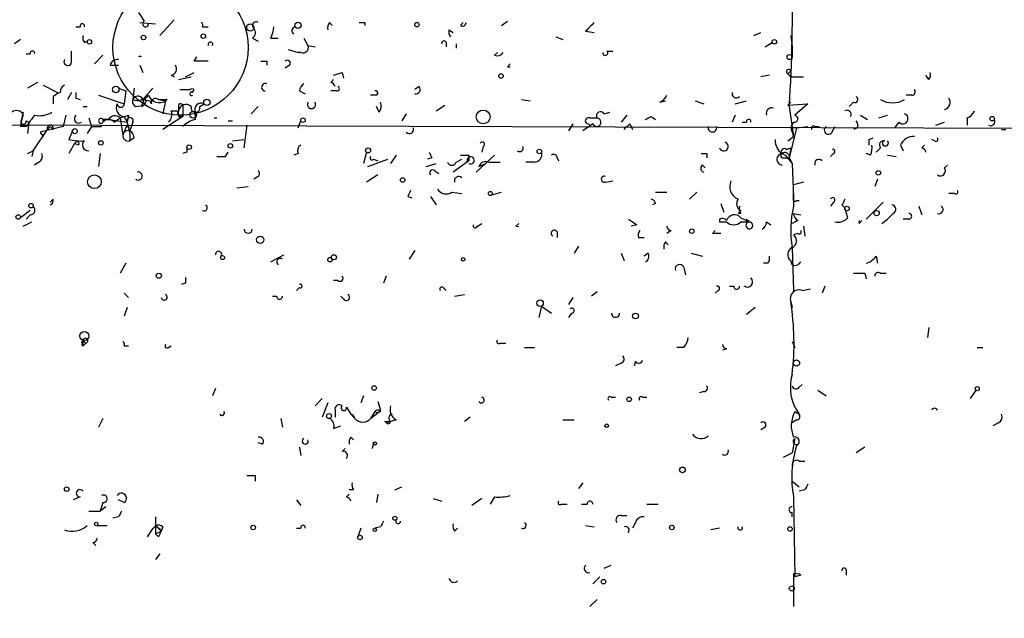
# Model space of a CAD drawing. Extents: x -341205 to 391439, y -228340 to 242167.
# Drawn here: x 481 to 540, y 204826 to 204862 of the extents above; entities that cross this region are included whole.
import ezdxf

# ---------------------------------------------------------------- set-up
doc = ezdxf.new("R2010")
doc.units = 0
doc.header["$MEASUREMENT"] = 0
doc.layers.add('MAIN', color=5, linetype='CONTINUOUS')

msp = doc.modelspace()

# ---------------------------------------------------------------- linework, layer by layer
at = {"layer": 'MAIN'}
for p, q in [((488.2727, 204861.9467), (488.6113, 204861.4387)), ((488.3573, 204861.3541), (489.2887, 204861.2694)), ((490.3893, 204861.5234), (489.5427, 204860.5921)), ((499.618, 204861.3541), (499.7873, 204861.1847)), ((501.7347, 204861.3541), (501.7347, 204861.1847)), ((507.4073, 204861.1847), (507.5767, 204861.3541)), ((509.8627, 204861.1847), (510.2013, 204861.4387)), ((484.5473, 204861.1001), (484.8013, 204861.1001)), ((492.0827, 204861.1001), (492.4213, 204861.1001)), ((506.73, 204860.9307), (506.984, 204860.7614)), ((514.858, 204860.8461), (515.366, 204860.7614)), ((524.8487, 204860.5921), (525.272, 204860.7614)), ((481.2453, 204860.3381), (480.9067, 204860.0841)), ((485.0553, 204860.1687), (485.2247, 204860.2534)), ((495.046, 204860.4227), (495.3847, 204860.2534)), ((496.1467, 204860.4227), (496.57, 204860.4227)), ((498.094, 204860.4227), (498.348, 204859.9994)), ((506.5607, 204860.1687), (506.5607, 204859.9147)), ((507.1533, 204860.0841), (507.1533, 204859.8301)), ((513.08, 204860.5074), (513.5033, 204860.3381)), ((525.526, 204859.9147), (525.9493, 204860.1687)), ((527.05, 204860.5921), (527.1347, 204859.9147)), ((481.584, 204859.4914), (481.838, 204859.4914)), ((484.2933, 204859.0681), (484.2933, 204859.6607)), ((497.1627, 204859.7454), (497.7553, 204859.5761)), ((497.9247, 204859.5761), (497.7553, 204859.5761)), ((498.348, 204859.9994), (498.7713, 204859.9147)), ((509.4393, 204859.4067), (509.6087, 204859.5761)), ((516.128, 204859.6607), (516.4667, 204859.6607)), ((527.1347, 204859.9147), (527.1347, 204859.3221)), ((486.156, 204859.4067), (485.648, 204858.8987)), ((491.5747, 204859.0681), (491.744, 204859.3221)), ((495.8927, 204859.0681), (495.8927, 204858.8141)), ((510.2013, 204858.7294), (510.3707, 204858.8987)), ((486.5793, 204858.8141), (487.0873, 204858.8141)), ((488.3573, 204858.8141), (488.5267, 204858.3907)), ((491.0667, 204858.1367), (491.5747, 204858.3907)), ((497.2473, 204858.8141), (496.9933, 204858.6447)), ((500.38, 204858.3907), (500.4647, 204858.0521)), ((526.8807, 204858.3061), (527.05, 204858.4754)), ((526.8807, 204858.3061), (527.05, 204858.1367)), ((482.2613, 204857.7981), (481.6687, 204857.4594)), ((490.22, 204858.2214), (490.3893, 204858.1367)), ((490.6433, 204857.9674), (491.4053, 204858.1367)), ((499.7027, 204857.7981), (499.872, 204857.9674)), ((525.78, 204858.2214), (525.272, 204858.1367)), ((527.05, 204858.1367), (527.812, 204858.1367)), ((535.2627, 204857.9674), (535.0933, 204858.2214)), ((482.6, 204857.6287), (483.4467, 204857.2054)), ((484.2933, 204857.2054), (484.0393, 204856.7821)), ((487.0873, 204857.4594), (487.5107, 204857.2901)), ((487.0873, 204857.4594), (487.5107, 204857.2901)), ((487.5107, 204857.2901), (487.426, 204856.5281)), ((488.0187, 204857.4594), (487.934, 204856.7821)), ((489.1193, 204857.4594), (488.5267, 204856.7821)), ((490.728, 204857.3747), (491.3207, 204857.3747)), ((491.49, 204857.2054), (491.5747, 204857.3747)), ((497.84, 204857.2901), (498.1787, 204857.1207)), ((500.0413, 204857.2901), (499.7027, 204857.2901)), ((504.952, 204857.5441), (504.698, 204857.3747)), ((483.1927, 204856.9514), (483.1927, 204856.5281)), ((484.5473, 204856.8667), (484.8013, 204856.7821)), ((485.902, 204857.0361), (487.426, 204856.5281)), ((488.5267, 204856.7821), (488.95, 204856.6974)), ((488.5267, 204856.7821), (488.6113, 204856.4434)), ((488.696, 204856.6127), (488.6113, 204856.4434)), ((489.0347, 204856.5281), (488.95, 204856.6974)), ((489.458, 204856.7821), (489.8813, 204856.6974)), ((489.8813, 204856.6974), (489.712, 204855.9354)), ((489.966, 204856.7821), (489.8813, 204856.6974)), ((491.9133, 204856.3587), (492.1673, 204856.5281)), ((502.412, 204857.0361), (502.0733, 204857.0361)), ((511.048, 204856.7821), (511.556, 204856.6974)), ((519.2607, 204856.6127), (519.5993, 204856.6974)), ((521.3773, 204856.6974), (521.8853, 204856.5281)), ((523.748, 204856.5281), (524.4253, 204856.6974)), ((526.8807, 204856.4434), (527.05, 204856.6127)), ((526.8807, 204856.4434), (528.066, 204856.5281)), ((528.066, 204856.5281), (527.304, 204855.8507)), ((530.7753, 204856.6127), (530.5213, 204856.3587)), ((534.2467, 204857.0361), (533.908, 204857.0361)), ((481.33, 204855.5967), (481.4147, 204856.0201)), ((484.9707, 204856.3587), (485.2247, 204856.3587)), ((488.1033, 204856.3587), (488.6113, 204856.4434)), ((488.442, 204856.3587), (488.6113, 204856.4434)), ((490.22, 204856.1047), (490.6433, 204856.1047)), ((490.6433, 204856.3587), (490.6433, 204856.1047)), ((490.8973, 204856.4434), (490.8973, 204855.7661)), ((491.6593, 204855.5967), (491.6593, 204856.0201)), ((495.3847, 204856.3587), (494.9613, 204855.9354)), ((502.5813, 204856.0201), (502.412, 204856.3587)), ((504.19, 204855.9354), (503.936, 204855.5121)), ((505.968, 204856.1047), (506.476, 204856.4434)), ((515.9587, 204855.9354), (516.2973, 204856.0201)), ((526.9653, 204856.3587), (527.2193, 204854.5807)), ((481.584, 204855.5121), (481.7533, 204855.4274)), ((481.7533, 204855.4274), (481.6687, 204854.7501)), ((483.9547, 204855.8507), (483.7853, 204855.1734)), ((485.3093, 204855.6814), (485.4787, 204855.1734)), ((486.156, 204855.5967), (486.156, 204855.4274)), ((486.156, 204855.5967), (486.4947, 204855.5967)), ((486.4947, 204855.5967), (487.5953, 204855.4274)), ((486.8333, 204855.4274), (487.172, 204855.6814)), ((487.172, 204855.6814), (487.3413, 204854.6654)), ((487.68, 204855.8507), (487.5953, 204855.4274)), ((487.934, 204855.4274), (487.7647, 204854.9194)), ((490.8973, 204855.7661), (489.712, 204855.0041)), ((490.728, 204855.6814), (490.8973, 204855.7661)), ((490.8973, 204855.8507), (490.8973, 204855.7661)), ((492.76, 204855.6814), (492.9293, 204855.6814)), ((493.6067, 204855.5121), (493.8607, 204855.5121)), ((497.7553, 204855.0887), (497.9247, 204855.5121)), ((514.096, 204855.3427), (513.842, 204854.9194)), ((515.2813, 204855.3427), (514.6887, 204854.9194)), ((515.112, 204855.6814), (515.5353, 204855.6814)), ((517.3133, 204855.8507), (516.9747, 204855.4274)), ((517.4827, 204855.3427), (517.652, 204855.0041)), ((518.7527, 204855.7661), (519.0067, 204855.5967)), ((523.748, 204855.8507), (523.5787, 204855.4274)), ((524.1713, 204855.4274), (524.4253, 204855.4274)), ((527.2193, 204855.4274), (527.05, 204855.1734)), ((531.1987, 204855.8507), (531.622, 204855.5967)), ((532.2993, 204855.6814), (532.8073, 204855.8507)), ((533.4847, 204855.4274), (533.2307, 204855.0887)), ((535.686, 204855.2581), (536.194, 204855.4274)), ((537.5487, 204855.6814), (537.5487, 204855.2581)), ((481.584, 204855.1734), (481.2453, 204855.1734)), ((482.0073, 204853.7341), (482.854, 204855.0041)), ((483.7853, 204855.1734), (482.4307, 204854.8347)), ((482.4307, 204854.8347), (482.6, 204854.5807)), ((483.0233, 204855.1734), (483.1927, 204855.0041)), ((484.378, 204855.0041), (484.124, 204854.4114)), ((485.4787, 204855.1734), (485.2247, 204854.7501)), ((485.4787, 204855.1734), (486.0713, 204855.1734)), ((487.5953, 204855.2581), (487.7647, 204854.9194)), ((494.7073, 204855.2581), (494.538, 204853.9034)), ((527.3887, 204855.0887), (526.9653, 204853.3107)), ((527.05, 204855.0887), (527.2193, 204854.5807)), ((527.3887, 204855.0887), (528.066, 204855.1734)), ((528.4893, 204855.1734), (528.7433, 204855.1734)), ((529.5053, 204854.8347), (529.6747, 204855.1734)), ((531.0293, 204855.0887), (530.7753, 204855.0041)), ((539.5807, 204855.0041), (539.8347, 204855.0041)), ((484.4627, 204854.1574), (484.124, 204853.5647)), ((484.632, 204854.3267), (484.4627, 204854.1574)), ((484.4627, 204854.1574), (484.632, 204854.3267)), ((484.7167, 204854.0727), (484.4627, 204854.1574)), ((488.0187, 204854.4961), (487.7647, 204854.3267)), ((493.8607, 204854.3267), (494.538, 204854.4114)), ((526.8807, 204854.3267), (527.2193, 204854.5807)), ((531.7067, 204854.4114), (531.9607, 204854.4961)), ((535.6013, 204854.3267), (535.432, 204854.4114)), ((481.6687, 204853.5647), (482.0073, 204853.7341)), ((482.0073, 204853.7341), (481.9227, 204853.3954)), ((491.1513, 204853.6494), (490.8973, 204853.5647)), ((493.4373, 204853.3954), (493.6067, 204853.6494)), ((501.8193, 204853.6494), (501.65, 204852.9721)), ((508.762, 204853.9881), (508.6773, 204853.6494)), ((526.796, 204853.8187), (527.05, 204853.9034)), ((527.05, 204853.9034), (526.9653, 204853.3107)), ((532.384, 204853.9034), (532.13, 204853.6494)), ((533.5693, 204854.0727), (533.7387, 204853.7341)), ((534.8393, 204853.9034), (535.0087, 204854.0727)), ((482.346, 204853.0567), (482.092, 204852.8874)), ((485.9867, 204853.5647), (485.902, 204852.8027)), ((497.7553, 204853.5647), (497.5013, 204853.4801)), ((501.904, 204852.8027), (503.0893, 204853.2261)), ((502.2427, 204853.2261), (502.4967, 204853.1414)), ((503.5973, 204853.4801), (503.2587, 204852.9721)), ((505.714, 204853.3107), (505.46, 204853.2261)), ((507.9153, 204853.1414), (506.984, 204852.4641)), ((507.1533, 204853.0567), (507.492, 204853.2261)), ((507.8307, 204853.0567), (507.9153, 204853.2261)), ((507.9153, 204853.4801), (507.9153, 204853.1414)), ((508.3387, 204852.4641), (509.4393, 204853.4801)), ((509.1007, 204853.0567), (509.778, 204853.0567)), ((511.81, 204853.0567), (511.302, 204853.0567)), ((513.1647, 204853.3107), (513.2493, 204853.1414)), ((522.0547, 204853.5647), (522.0547, 204853.3107)), ((526.6267, 204853.3107), (526.9653, 204853.3107)), ((526.7113, 204853.4801), (527.1347, 204852.9721)), ((526.9653, 204853.3107), (527.1347, 204852.9721)), ((529.59, 204853.5647), (529.4207, 204853.3954)), ((531.7913, 204853.4801), (531.5373, 204853.5647)), ((532.8073, 204853.4801), (533.3153, 204853.3954)), ((505.3753, 204852.8027), (505.968, 204852.9721)), ((505.8833, 204852.5487), (506.1373, 204852.3794)), ((508.508, 204852.8027), (508.9313, 204852.9721)), ((521.8007, 204852.8874), (521.97, 204852.7181)), ((527.1347, 204852.9721), (527.2193, 204850.9401)), ((536.3633, 204852.8874), (536.194, 204852.7181)), ((495.3847, 204852.2101), (495.1307, 204852.0407)), ((502.4967, 204852.2947), (501.8193, 204851.8714)), ((516.0433, 204851.8714), (516.4667, 204851.9561)), ((527.812, 204851.8714), (527.2193, 204851.7021)), ((532.2147, 204852.0407), (532.0453, 204851.6174)), ((494.1147, 204851.5327), (494.792, 204851.6174)), ((506.8993, 204851.2787), (507.492, 204851.1941)), ((509.27, 204851.1094), (509.8627, 204851.2787)), ((519.0067, 204851.2787), (519.684, 204851.2787)), ((521.462, 204851.2787), (521.0387, 204850.8554)), ((483.1927, 204850.8554), (483.0233, 204850.6861)), ((504.2747, 204851.0247), (504.5287, 204850.9401)), ((505.6293, 204851.0247), (505.968, 204850.5167)), ((527.2193, 204850.9401), (527.2193, 204851.1941)), ((527.2193, 204851.1941), (527.2193, 204850.4321)), ((527.3887, 204850.7707), (527.558, 204850.7707)), ((529.59, 204850.6861), (529.4207, 204850.4321)), ((531.5373, 204849.6701), (532.5533, 204850.6861)), ((536.7867, 204851.1941), (536.448, 204851.1941)), ((481.838, 204850.1781), (481.2453, 204849.7547)), ((519.0067, 204850.6014), (518.8373, 204850.5167)), ((522.9013, 204850.6014), (523.0707, 204850.0934)), ((524.0867, 204850.1781), (523.9173, 204850.0087)), ((530.098, 204850.5167), (530.2673, 204850.3474)), ((530.4367, 204849.7547), (530.2673, 204850.3474)), ((534.67, 204850.4321), (534.8393, 204849.9241)), ((481.4147, 204849.2467), (481.9227, 204849.5007)), ((481.838, 204849.9241), (481.584, 204849.6701)), ((522.8167, 204849.6701), (522.8167, 204849.5007)), ((522.8167, 204849.5007), (523.24, 204849.5007)), ((524.0867, 204850.0087), (523.9173, 204850.0087)), ((524.0867, 204849.7547), (524.5947, 204849.5007)), ((524.0867, 204849.5007), (524.5947, 204849.5007)), ((524.4253, 204849.6701), (524.4253, 204849.4161)), ((525.6107, 204849.5007), (525.8647, 204849.3314)), ((527.4733, 204849.5854), (527.1347, 204849.4161)), ((527.2193, 204850.0087), (527.6427, 204849.9241)), ((531.114, 204849.4161), (531.2833, 204849.5854)), ((532.4687, 204849.4161), (532.8073, 204849.6701)), ((533.146, 204850.0087), (532.8073, 204849.6701)), ((532.8073, 204849.6701), (533.146, 204850.0087)), ((534.0773, 204849.6701), (533.7387, 204849.6701)), ((508.4233, 204849.2467), (508.6773, 204849.4161)), ((510.7093, 204849.2467), (510.8787, 204849.4161)), ((513.1647, 204848.9081), (513.1647, 204848.5694)), ((517.906, 204849.3314), (517.5673, 204849.2467)), ((519.938, 204848.9927), (519.684, 204848.8234)), ((522.3933, 204848.8234), (522.5627, 204848.9927)), ((527.812, 204849.2467), (527.8967, 204848.6541)), ((517.9907, 204848.5694), (518.3293, 204848.5694)), ((519.5993, 204848.3154), (519.7687, 204848.1461)), ((527.4733, 204848.8234), (527.2193, 204848.7387)), ((504.698, 204847.8074), (504.3593, 204847.2994)), ((514.4347, 204848.0614), (514.1807, 204847.6381)), ((527.1347, 204847.9767), (527.2193, 204845.4367)), ((496.1467, 204847.1301), (496.9087, 204847.5534)), ((516.9747, 204847.6381), (517.144, 204847.2147)), ((518.5833, 204847.6381), (518.3293, 204847.4687)), ((521.1233, 204847.6381), (521.8007, 204847.4687)), ((527.1347, 204846.9607), (527.05, 204847.2147)), ((532.13, 204847.4687), (532.2147, 204847.0454)), ((487.5107, 204847.0454), (487.172, 204846.4527)), ((520.7, 204846.7914), (520.7847, 204846.3681)), ((525.6953, 204847.0454), (525.4413, 204847.0454)), ((500.126, 204846.0294), (499.872, 204846.0294)), ((503.0047, 204846.2834), (502.8353, 204845.8601)), ((531.4527, 204846.4527), (531.5373, 204846.1141)), ((532.384, 204846.4527), (532.7227, 204846.4527)), ((491.0667, 204845.8601), (490.8127, 204845.7754)), ((497.84, 204845.6061), (497.6707, 204845.4367)), ((506.3913, 204845.6061), (506.5607, 204845.4367)), ((522.732, 204845.4367), (522.5627, 204845.2674)), ((523.4093, 204845.6907), (523.6633, 204845.6907)), ((527.2193, 204845.4367), (527.304, 204845.4367)), ((527.7273, 204845.4367), (528.2353, 204845.5214)), ((529.082, 204845.6907), (528.9127, 204845.2674)), ((487.426, 204845.2674), (487.68, 204845.0134)), ((496.2313, 204845.0981), (496.4853, 204845.0981)), ((500.4647, 204844.9287), (500.2953, 204845.0981)), ((507.0687, 204845.0981), (507.6613, 204845.1827)), ((514.096, 204845.0134), (513.842, 204844.5901)), ((515.5353, 204845.3521), (515.1967, 204845.0981)), ((487.5953, 204844.4207), (487.426, 204843.9127)), ((512.2333, 204844.5054), (512.064, 204843.8281)), ((512.2333, 204844.5054), (512.826, 204844.0821)), ((524.9333, 204844.4207), (524.4253, 204843.9974)), ((527.05, 204844.7594), (527.1347, 204844.4207)), ((514.0113, 204844.0821), (513.842, 204843.8281)), ((535.2627, 204843.2354), (535.178, 204842.6427)), ((484.9707, 204842.4734), (485.14, 204842.3041)), ((484.9707, 204842.1347), (485.14, 204842.3041)), ((484.9707, 204842.1347), (485.14, 204842.3041)), ((487.426, 204842.1347), (487.68, 204842.1347)), ((490.0507, 204842.0501), (490.22, 204842.1347)), ((509.778, 204842.3041), (510.1167, 204842.3041)), ((511.2173, 204842.0501), (511.81, 204842.0501)), ((520.7, 204842.0501), (520.2767, 204842.0501)), ((523.24, 204841.9654), (522.986, 204841.8807)), ((527.1347, 204842.3887), (527.304, 204842.0501)), ((538.1413, 204842.0501), (538.48, 204842.0501)), ((516.9747, 204841.1187), (516.636, 204840.9494)), ((517.8213, 204841.2034), (517.7367, 204840.9494)), ((492.8447, 204839.5947), (492.6753, 204839.1714)), ((527.558, 204839.6794), (527.7273, 204839.8487)), ((498.7713, 204838.5787), (499.1947, 204839.0021)), ((501.65, 204839.1714), (501.4807, 204838.7481)), ((516.382, 204839.0867), (516.636, 204839.0867)), ((518.2447, 204839.0867), (518.4987, 204839.0867)), ((521.8853, 204839.4254), (521.6313, 204839.3407)), ((528.6587, 204839.5101), (529.1667, 204839.1714)), ((538.0567, 204839.5101), (537.718, 204839.0021)), ((499.5333, 204838.7481), (499.1947, 204837.9014)), ((500.634, 204838.4941), (500.888, 204838.0707)), ((486.156, 204837.8167), (485.902, 204837.3087)), ((496.7393, 204837.8167), (496.824, 204837.3087)), ((499.9567, 204838.3247), (499.9567, 204837.9014)), ((500.888, 204838.0707), (501.142, 204837.8167)), ((502.3273, 204838.2401), (502.0733, 204837.8167)), ((502.0733, 204837.8167), (502.4967, 204838.1554)), ((502.3273, 204838.2401), (502.4967, 204838.1554)), ((502.3273, 204838.2401), (502.4967, 204838.1554)), ((502.666, 204838.3247), (502.4967, 204838.1554)), ((502.666, 204838.2401), (502.4967, 204838.1554)), ((508, 204837.9014), (507.6613, 204837.6474)), ((527.304, 204838.2401), (527.558, 204838.0707)), ((499.872, 204837.2241), (500.2953, 204837.3934)), ((502.92, 204837.6474), (503.2587, 204837.6474)), ((503.5973, 204837.7321), (503.0047, 204837.5627)), ((513.5033, 204837.7321), (514.1807, 204837.7321)), ((525.526, 204837.3087), (525.272, 204837.1394)), ((527.3887, 204837.7321), (527.1347, 204837.5627)), ((539.4113, 204837.5627), (539.0727, 204837.3934)), ((500.888, 204836.7161), (501.0573, 204836.5467)), ((527.304, 204836.6314), (527.1347, 204835.7847)), ((495.6387, 204836.2927), (495.3847, 204836.3774)), ((497.84, 204836.1234), (497.9247, 204835.6154)), ((500.38, 204835.8694), (500.5493, 204836.0387)), ((502.2427, 204836.3774), (502.158, 204836.0387)), ((527.558, 204836.3774), (527.3887, 204836.2081)), ((531.4527, 204836.1234), (530.9447, 204835.7847)), ((526.6267, 204835.5307), (527.1347, 204835.7847)), ((527.558, 204835.2767), (527.8967, 204835.2767)), ((495.2153, 204834.4301), (495.2153, 204834.0914)), ((503.5127, 204833.5834), (503.936, 204833.7527)), ((514.6887, 204834.0067), (514.4347, 204833.6681)), ((527.1347, 204834.0914), (527.558, 204833.7527)), ((484.8013, 204833.1601), (484.378, 204832.9907)), ((500.634, 204833.1601), (500.8033, 204833.3294)), ((501.0573, 204833.5834), (500.8033, 204833.5834)), ((502.4967, 204833.3294), (502.412, 204832.8214)), ((509.4393, 204833.1601), (509.1853, 204832.7367)), ((527.2193, 204833.1601), (527.304, 204828.4187)), ((527.8967, 204833.5834), (527.558, 204833.4987)), ((486.156, 204832.8214), (485.9867, 204832.3134)), ((486.3253, 204832.5674), (485.9867, 204832.3134)), ((487.426, 204832.8214), (487.0873, 204832.9907)), ((497.6707, 204832.9907), (497.9247, 204832.6521)), ((505.7987, 204833.0754), (506.3067, 204832.9061)), ((508.6773, 204833.0754), (508.0847, 204832.6521)), ((513.4187, 204832.7367), (513.7573, 204832.7367)), ((514.604, 204832.7367), (514.9427, 204832.7367)), ((518.4987, 204832.7367), (519.176, 204832.7367)), ((485.3093, 204832.3134), (485.9867, 204832.3134)), ((487.0873, 204831.9747), (486.7487, 204831.8901)), ((489.2887, 204831.9747), (489.2887, 204830.9587)), ((516.9747, 204832.0594), (517.3133, 204832.0594)), ((527.1347, 204831.9747), (527.1347, 204832.2287)), ((485.8173, 204831.4667), (486.41, 204831.4667)), ((489.2887, 204831.4667), (489.6273, 204831.1281)), ((489.712, 204831.3821), (489.6273, 204831.1281)), ((502.666, 204831.3821), (502.3273, 204831.2974)), ((514.858, 204831.4667), (515.366, 204831.3821)), ((517.8213, 204831.6361), (517.652, 204831.2974)), ((489.1193, 204831.2974), (488.7807, 204830.7894)), ((489.2887, 204830.9587), (489.6273, 204831.1281)), ((489.458, 204830.7894), (489.2887, 204830.9587)), ((497.6707, 204831.2974), (497.9247, 204831.2974)), ((501.4807, 204831.2974), (501.3113, 204830.7894)), ((507.0687, 204831.1281), (507.238, 204831.2974)), ((522.8167, 204831.2974), (522.3087, 204831.2127)), ((485.5633, 204830.4507), (485.7327, 204830.2814)), ((489.5427, 204829.7734), (489.2887, 204829.4347)), ((515.9587, 204828.9267), (516.382, 204829.0961)), ((515.2813, 204827.9954), (515.7047, 204828.4187)), ((527.2193, 204828.5881), (527.304, 204828.4187)), ((527.2193, 204828.5881), (527.2193, 204826.6407)), ((527.6427, 204828.5034), (527.304, 204828.4187)), ((530.352, 204828.8421), (530.352, 204828.5034)), ((515.5353, 204827.0641), (515.112, 204826.6407))]:
    msp.add_line(p, q, dxfattribs=at)
for centre, radius in [((-151790.9465, 52753.1828), 189413.5539), ((462.7033, 23346.2199), 181722.2289), ((271.7165, 42950.1538), 162004.249), ((554.3127, 23223.7919), 181722.2289), ((674.4968, 83101.829), 121825.5651), ((592.9488, 39789.6157), 165136.9317), ((490.7703, 204859.8725), 4.0183), ((494.9189, 204861.0578), 0.2158), ((497.7553, 204861.1848), 0.1893), ((504.8249, 204861.2271), 0.1338), ((488.5689, 204860.4651), 0.1338), ((492.125, 204860.5498), 0.1338), ((485.3516, 204860.2111), 0.1338), ((526.0763, 204860.2111), 0.1338), ((526.9865, 204859.3009), 0.1496), ((509.8203, 204858.1791), 0.1338), ((486.918, 204857.3748), 0.1893), ((492.3366, 204856.6128), 0.1893), ((491.5202, 204855.875), 0.201), ((508.7619, 204855.745), 0.4109), ((379.6453, 23133.3679), 181722.2289), ((498.0516, 204855.5545), 0.1338), ((539.0303, 204855.6391), 0.1338), ((484.4838, 204854.8983), 0.1496), ((486.029, 204854.1998), 0.1338), ((493.7336, 204854.0304), 0.1338), ((491.2783, 204853.9458), 0.1338), ((501.9251, 204853.7553), 0.1496), ((512.1063, 204853.6918), 0.1338), ((532.257, 204852.4218), 0.1338), ((485.648, 204851.8926), 0.4109), ((503.9783, 204851.9985), 0.1338), ((509.1853, 204851.1941), 0.1197), ((481.8803, 204850.4744), 0.1338), ((530.3943, 204850.3051), 0.1338), ((532.1602, 204850.0269), 0.1541), ((481.1183, 204849.7971), 0.1338), ((521.1656, 204848.9505), 0.1338), ((495.5116, 204848.4424), 0.2158), ((493.268, 204847.3841), 0.1197), ((499.6603, 204847.2571), 0.1338), ((499.8931, 204847.4053), 0.1496), ((507.5766, 204847.2783), 0.1058), ((489.4791, 204846.3046), 0.1496), ((512.1486, 204844.6748), 0.1893), ((517.8213, 204843.9128), 0.1693), ((485.0553, 204842.7274), 0.2677), ((527.3886, 204841.1188), 0.1893), ((502.285, 204839.6371), 0.1338), ((538.1413, 204839.5948), 0.1197), ((517.4403, 204838.9598), 0.1338), ((499.5968, 204837.9649), 0.1496), ((516.1068, 204837.3935), 0.1058), ((502.3273, 204836.3351), 0.0946), ((520.6153, 204834.7688), 0.1693), ((483.997, 204833.6258), 0.1338), ((503.5126, 204831.8901), 0.1197), ((485.7538, 204831.5514), 0.1058), ((495.0883, 204831.3398), 0.1338), ((519.9803, 204831.3398), 0.1338), ((527.0076, 204831.2551), 0.1338), ((501.4383, 204830.7471), 0.1338), ((502.3132, 204831.1987), 0.0997), ((515.9163, 204828.1224), 0.1338), ((527.1135, 204827.7203), 0.1496)]:
    msp.add_circle(centre, radius, dxfattribs=at)
for centre, radius, start, end in [((435.5603, 204862.2854), 91.5969, 356.290135, 1.271162), ((484.9283, 204861.1424), 0.1339, 341.578587, 198.421413), ((488.6885, 204861.2793), 0.1771, 115.841658, 356.795043), ((491.9131, 204861.1847), 0.1895, 333.489027, 63.380858), ((495.2577, 204861.1848), 0.2117, 53.124688, 233.140927), ((499.9993, 204861.0577), 0.483, 142.140624, 195.244715), ((501.5654, 204946.054), 84.7001, 269.885409, 270.114524), ((507.5343, 204861.354), 0.2117, 233.124688, 0.027065), ((642.1119, 204734.1002), 179.6053, 134.885409, 135.114591), ((494.8188, 204860.7576), 0.4047, 304.153419, 39.57533), ((493.5182, 204861.4395), 2.8183, 338.851706, 353.083269), ((497.6195, 204860.8732), 0.2294, 98.398597, 238.971967), ((507.1959, 204860.8038), 0.4829, 164.763614, 217.866658), ((485.4362, 204860.465), 0.4825, 164.728219, 217.879149), ((492.5483, 204860.0539), 0.1382, 336.774191, 203.225809), ((506.4337, 204860.1264), 0.1339, 18.421413, 198.421413), ((481.965, 204859.5337), 0.1339, 341.578587, 198.421413), ((498.0517, 204859.8724), 0.3224, 246.799076, 23.200924), ((509.6086, 204859.7454), 0.3787, 243.441716, 333.441716), ((516.0222, 204859.5549), 0.1497, 171.859073, 45), ((484.0667, 204859.0357), 0.2289, 149.255207, 8.137182), ((487.0196, 204858.7039), 0.4539, 81.421795, 165.948448), ((488.3573, 204859.1481), 0.1935, 64.044033, 115.92934), ((491.998, 204647.4183), 211.6502, 89.885408, 90.114592), ((495.7234, 204943.768), 84.7001, 269.885409, 270.114524), ((497.1203, 204858.9411), 0.1796, 315, 135), ((490.1494, 204858.6024), 0.3875, 280.497939, 33.11188), ((457.8035, 204985.2985), 133.8594, 288.316974, 288.54617), ((510.286, 204858.9844), 0.2687, 251.625739, 288.374261), ((526.923, 204858.4331), 0.1339, 18.421413, 251.578587), ((484.6279, 204815.9089), 59.8567, 44.868487, 45.097738), ((534.882, 204858.2636), 0.4823, 322.11564, 15.278039), ((495.8118, 204857.5095), 0.2194, 68.358648, 269.007738), ((498.3902, 204857.2478), 0.5518, 122.463229, 175.603684), ((499.6602, 204857.5016), 0.2995, 8.157154, 81.842846), ((484.4176, 204855.3899), 1.9846, 113.822957, 128.111987), ((484.025, 204857.2478), 0.4112, 112.142929, 185.918567), ((569.2472, 204857.036), 84.7001, 179.885408, 180.114524), ((491.4265, 204857.1208), 0.1059, 53.108436, 306.859073), ((491.4477, 204857.1632), 0.2467, 59.016328, 120.983672), ((500.0837, 204857.4171), 0.1339, 251.537987, 71.578587), ((502.3697, 204857.1631), 0.1339, 288.421413, 108.462013), ((504.7544, 204857.3747), 0.2602, 257.480746, 40.60607), ((523.8157, 204857.1207), 0.2517, 160.333925, 317.737028), ((534.2467, 204857.2477), 0.2116, 270, 36.875312), ((487.4781, 204856.2936), 0.5301, 153.744313, 264.359318), ((487.2144, 204856.5281), 0.2116, 180, 0), ((488.2304, 204856.655), 0.3224, 23.217258, 246.782742), ((488.2304, 204857.5296), 0.8041, 248.370598, 322.142514), ((488.0607, 204856.6551), 0.483, 322.140624, 15.244715), ((488.6113, 204856.6974), 0.1197, 315, 134.966157), ((489.5124, 204857.284), 0.693, 200.961527, 302.164896), ((489.2887, 204856.5845), 0.2602, 49.410647, 192.519254), ((489.712, 204983.782), 127.0002, 269.885409, 270.114592), ((490.7703, 204856.4011), 0.1339, 18.421413, 198.462013), ((491.9981, 204856.1893), 0.3787, 63.462013, 206.537987), ((498.5596, 204856.4857), 0.2468, 149.02828, 30.959776), ((502.0311, 204856.4011), 0.6692, 325.298349, 18.432241), ((518.9641, 204857.3325), 0.7785, 292.394546, 337.621867), ((530.8599, 204856.7821), 0.1894, 243.462013, 63.394352), ((533.1037, 204857.9671), 1.3864, 238.727942, 301.268526), ((536.1018, 204856.6103), 0.4308, 282.355731, 36.524106), ((481.0195, 204855.7094), 0.4197, 19.674027, 132.247978), ((482.2959, 204855.6236), 0.9663, 155.774418, 181.595256), ((482.3882, 204857.2059), 1.3872, 257.671, 301.258436), ((489.6275, 204855.893), 0.6292, 312.268789, 19.661787), ((490.7703, 204855.9777), 0.1796, 135, 315), ((491.1092, 204855.9778), 0.4829, 164.763614, 217.866658), ((491.0901, 204856.0343), 0.4523, 45.824085, 171.045813), ((491.6593, 204856.2847), 0.2646, 163.757121, 16.242879), ((515.747, 204855.8084), 0.2469, 30.959776, 210.959776), ((525.9313, 204855.9535), 0.3367, 72.237822, 197.778385), ((530.3947, 204855.8935), 0.2466, 328.912787, 121.099207), ((533.7096, 204855.6443), 0.3125, 223.962616, 68.665009), ((537.2526, 204856.4008), 0.778, 292.371723, 337.628278), ((484.0379, 204854.8348), 2.8131, 158.829856, 173.08669), ((481.4288, 204855.4697), 0.1609, 127.88123, 15.280106), ((651.1789, 204728.5002), 211.6803, 143.014185, 143.243346), ((484.7167, 204855.6391), 0.2625, 128.659808, 308.659808), ((486.0431, 204855.5121), 0.1411, 36.84553, 323.121983), ((486.3253, 204770.9468), 84.6501, 89.885341, 90.114592), ((486.4946, 204855.1733), 0.4233, 36.878017, 143.113861), ((486.8658, 204855.3796), 0.4299, 44.585367, 149.671618), ((445.1035, 204982.7585), 133.8594, 288.316974, 288.54617), ((485.3566, 204854.5196), 2.4158, 355.420121, 31.062595), ((487.7647, 204855.5121), 0.1894, 333.421413, 206.565051), ((492.0637, 204853.9713), 1.675, 103.971531, 134.136456), ((515.0273, 204855.5121), 0.1894, 63.421413, 296.565051), ((515.5161, 204855.4312), 0.2509, 200.652255, 85.611802), ((432.6509, 204939.8609), 119.7487, 314.87695, 315.106099), ((476.2233, 204940.3764), 94.6977, 296.457279, 296.686407), ((524.5523, 204855.4697), 0.1339, 341.578587, 198.421413), ((527.2616, 204855.6391), 0.2158, 258.700477, 78.66924), ((530.5638, 204855.2158), 0.4826, 344.728219, 37.879149), ((538.9461, 204855.4693), 0.2466, 238.900793, 31.099207), ((483.0234, 204855.075), 0.1836, 337.276882, 202.711066), ((440.6137, 204897.4137), 59.8566, 314.885409, 315.114592), ((487.6546, 204854.6231), 0.3162, 69.615797, 290.377891), ((491.0344, 204853.4335), 3.8931, 152.052002, 161.552951), ((487.4678, 204854.4534), 0.5525, 4.432107, 57.497791), ((504.3763, 204855.004), 0.2517, 222.262972, 19.666075), ((522.3933, 204855.117), 0.2602, 167.480746, 12.519254), ((527.2193, 204854.1591), 0.9449, 79.672375, 100.32166), ((528.4047, 204855.0887), 0.1197, 45.033843, 224.966157), ((529.2937, 204854.9617), 0.2469, 120.959776, 329.02828), ((484.8017, 204856.7005), 2.3873, 253.508337, 276.097947), ((484.5472, 204854.1573), 0.1894, 333.475527, 63.407897), ((485.281, 204854.0727), 0.3398, 131.623737, 274.777645), ((508.7197, 204854.1151), 0.1339, 288.421413, 161.578587), ((523.0707, 204853.9881), 0.2677, 198.441716, 71.578587), ((527.0703, 204854.3627), 0.9528, 177.070332, 247.86583), ((447.0567, 204854.2421), 84.6502, 359.885341, 0.114591), ((532.5815, 204854.0728), 0.2601, 77.454468, 220.620402), ((532.6803, 204854.1997), 0.1796, 135, 45), ((534.3737, 204853.6916), 0.8901, 87.276138, 154.649844), ((535.686, 204854.4114), 0.1198, 225, 45), ((575.8012, 204853.8187), 84.6501, 179.885341, 180.114592), ((498.094, 204853.734), 0.3787, 116.558284, 206.558284), ((590.3343, 204895.82), 94.6976, 206.443722, 206.672824), ((510.9316, 204853.9035), 0.2182, 230.913782, 22.81582), ((511.7912, 204853.5176), 0.4613, 272.335786, 16.600508), ((526.669, 204853.6917), 0.1796, 45, 225), ((526.7114, 204853.3672), 0.2602, 347.454468, 130.620402), ((529.5477, 204853.6917), 0.1339, 288.421413, 108.462013), ((530.9461, 204853.9033), 0.9452, 333.402419, 10.324365), ((534.797, 204853.6071), 0.2993, 8.124688, 81.875312), ((482.1767, 204853.3953), 0.3786, 296.565051, 26.578587), ((493.1833, 204980.3953), 127.0002, 269.885409, 270.114592), ((502.158, 204853.3107), 0.1198, 135, 315.033843), ((506.8993, 204853.1415), 0.2678, 198.462013, 341.537987), ((507.6613, 204980.48), 127.0002, 269.885409, 270.114592), ((508.0181, 204853.1595), 0.2137, 241.252623, 208.747377), ((508.9313, 204852.6335), 0.4559, 68.184586, 158.212594), ((512.953, 204853.3108), 0.2116, 359.972935, 126.875312), ((521.8854, 204938.2646), 84.7001, 269.885409, 270.114524), ((526.563, 204853.226), 0.3394, 93.547898, 266.451057), ((526.5843, 204853.4377), 0.1339, 108.421413, 288.462013), ((528.7264, 204852.972), 0.2517, 42.279811, 199.636983), ((488.2515, 204852.2312), 0.2414, 232.11877, 105.250955), ((495.2576, 204852.3794), 0.2117, 306.896962, 53.103038), ((505.7563, 204852.4217), 0.1796, 45, 225), ((521.9488, 204852.6969), 0.2413, 127.862488, 254.742799), ((535.94, 204852.5487), 0.3053, 236.315138, 33.700477), ((507.3057, 204851.9561), 0.2517, 42.262972, 199.666075), ((515.9728, 204852.0408), 0.1834, 67.392151, 292.595845), ((524.2561, 204851.6174), 0.834, 156.038209, 246.02914), ((589.0443, 204808.8641), 94.6752, 153.327151, 153.556306), ((506.5569, 204851.7676), 0.5969, 212.3615, 305.005389), ((536.8714, 204851.2788), 0.1196, 225, 45), ((482.9385, 204850.7708), 0.2679, 288.45524, 18.407897), ((518.7102, 204850.5589), 0.2995, 8.157154, 81.842846), ((524.2922, 204850.5893), 0.4597, 144.633276, 243.446097), ((527.304, 204850.8554), 0.1198, 135, 315), ((529.5477, 204850.8131), 0.1339, 288.421413, 161.578587), ((614.8876, 204808.3461), 94.6976, 153.327176, 153.556278), ((481.832, 204850.2083), 0.2843, 271.209443, 51.928805), ((492.1674, 204850.3474), 0.1893, 243.421413, 63.448488), ((524.468, 204850.3051), 0.483, 164.755285, 217.859376), ((533.1144, 204848.9998), 6.0666, 166.343773, 189.709041), ((533.0344, 204850.2512), 0.2669, 294.71218, 84.214633), ((535.8591, 204850.2435), 0.251, 249.369114, 48.715289), ((602.3192, 204976.4891), 152.6259, 236.192738, 236.421942), ((522.9757, 204849.3646), 0.3444, 39.875865, 117.495096), ((523.7113, 204849.4303), 0.4962, 40.831769, 161.784154), ((523.6634, 204849.9454), 0.614, 226.405547, 313.587694), ((524.5899, 204849.2984), 0.2024, 144.432698, 88.64079), ((482.16, 204807.2354), 59.8921, 44.885409, 45.114591), ((525.0598, 204849.5434), 0.5525, 302.502209, 355.567893), ((527.7702, 204850.0514), 0.5526, 184.432108, 237.497791), ((529.8439, 204850.2631), 0.7809, 257.487108, 319.38279), ((531.3687, 204849.5007), 0.2684, 161.605552, 198.37419), ((534.0774, 204849.8394), 0.1693, 269.966157, 90.033843), ((494.792, 204849.0774), 0.2433, 180, 0), ((508.2963, 204849.2891), 0.1339, 161.578587, 341.537987), ((510.794, 204849.5017), 0.2687, 251.625739, 288.374261), ((512.9954, 204848.8234), 0.1893, 26.578587, 243.421413), ((518.4559, 204848.6965), 0.4823, 142.108345, 195.281169), ((519.9805, 204849.2892), 0.2995, 188.157154, 261.842846), ((527.558, 204848.9081), 0.1197, 225, 44.966157), ((519.98, 204848.0192), 0.4823, 142.11564, 195.278039), ((522.6473, 204721.8235), 127.0002, 89.885409, 90.114591), ((526.9593, 204848.3819), 0.4415, 293.406467, 53.919193), ((493.0301, 204847.5753), 0.1867, 325.168937, 186.736731), ((527.31, 204847.5715), 0.4415, 113.394557, 233.919193), ((496.697, 204847.13), 0.2101, 53.141004, 233.124649), ((518.2448, 204847.4687), 0.3785, 296.551513, 26.585359), ((525.3141, 204847.3418), 0.4829, 322.133342, 15.236386), ((531.1983, 204848.1466), 1.1522, 287.110772, 323.960562), ((520.446, 204846.7067), 0.2677, 18.441716, 198.421413), ((527.304, 204847.2995), 0.3787, 243.44848, 333.428183), ((575.7166, 204846.0294), 84.6501, 179.885408, 180.114592), ((500.253, 204846.1564), 0.1796, 225, 45), ((524.4676, 204845.9448), 0.3165, 230.203699, 50.178205), ((531.114, 205015.8026), 169.3502, 269.885409, 270.114592), ((532.257, 204846.2834), 0.2117, 53.124688, 180), ((497.9035, 204845.6907), 0.1059, 233.108436, 126.859073), ((506.3067, 204845.5214), 0.1198, 45.033843, 225), ((522.6897, 204845.5637), 0.1339, 288.421413, 108.462013), ((523.8326, 204845.6696), 0.1706, 172.895811, 7.100038), ((527.5495, 204844.9372), 0.5302, 70.40651, 199.59349), ((489.8018, 204845.0267), 0.1751, 184.35853, 62.995909), ((496.6546, 204845.0769), 0.1706, 172.862488, 7.133342), ((500.634, 204845.0134), 0.1893, 206.578587, 63.421413), ((514.0325, 204844.2303), 0.1496, 261.859073, 135), ((511.8706, 204842.3018), 15.3771, 353.051021, 9.196593), ((516.636, 204844.082), 0.2433, 179.976451, 0.023549), ((485.0987, 204842.304), 0.2123, 127.074987, 232.908738), ((569.6706, 204842.304), 84.7001, 179.885408, 180.114524), ((485.1124, 204842.4458), 0.1444, 281.021938, 168.978062), ((509.6934, 204842.3887), 0.1198, 135, 315), ((519.997, 204842.7021), 0.9588, 317.155503, 356.448267), ((487.2568, 204842.2194), 0.1892, 333.407865, 63.475575), ((489.966, 204842.1347), 0.1198, 135, 315.033843), ((523.2825, 204842.2619), 0.2995, 188.157154, 261.842846), ((516.9111, 204841.3516), 0.2414, 285.273852, 52.11877), ((518.0118, 204841.3516), 0.2414, 217.88123, 344.749045), ((529.7168, 204839.6793), 2.6922, 163.556174, 216.691128), ((521.8854, 204839.6371), 0.2116, 269.972935, 36.875312), ((527.3675, 204839.8275), 0.2413, 195.234291, 322.137512), ((508.6533, 204838.9193), 0.1691, 210.795291, 81.841149), ((516.2974, 204839.002), 0.1197, 45.033843, 224.966157), ((518.16, 204839.002), 0.1197, 45, 224.966157), ((500.2106, 204838.3812), 0.2602, 49.379598, 192.545532), ((500.4788, 204838.4517), 0.1609, 127.88123, 15.280106), ((629.5887, 204880.9062), 133.8752, 198.317001, 198.54617), ((503.957, 204838.367), 0.7297, 163.134542, 240.466455), ((535.6013, 204838.2401), 0.1893, 26.537987, 153.448488), ((493.2257, 204838.1554), 0.1527, 213.700477, 33.700477), ((499.4486, 204837.3934), 0.4559, 338.20559, 68.189256), ((500.8317, 204837.7604), 0.3154, 10.283722, 79.716278), ((501.6077, 204838.24), 0.6293, 222.269402, 317.724474), ((502.4966, 204838.1129), 0.2118, 36.902354, 143.0814), ((503.3767, 204837.8439), 0.2292, 98.377522, 239.014809), ((528.8307, 204837.3909), 1.747, 150.915771, 202.722292), ((527.3887, 204837.9437), 0.2116, 270, 36.875312), ((539.2419, 204837.9014), 0.3787, 296.571817, 26.55152), ((502.8777, 204837.5204), 0.1339, 18.421413, 71.578587), ((503.1146, 204837.6564), 0.1444, 220.450687, 356.426141), ((525.399, 204837.4357), 0.1796, 315, 135), ((495.441, 204836.462), 0.2603, 319.424969, 102.49299), ((498.1843, 204836.4791), 0.1771, 120.664072, 22.438203), ((501.2693, 204836.4197), 0.483, 142.140624, 195.244715), ((521.71, 204837.2422), 0.6159, 215.403577, 314.197333), ((527.3887, 204836.4621), 0.1893, 116.578587, 333.421413), ((527.2899, 204836.4574), 0.2682, 291.618902, 105.264488), ((533.662, 204834.3307), 6.5482, 163.339224, 190.29796), ((500.4365, 204835.6155), 0.2602, 319.379598, 102.545532), ((523.1236, 204835.8695), 0.2182, 230.913782, 22.81582), ((527.3886, 204835.0792), 0.2601, 49.379598, 192.545532), ((494.9613, 204961.43), 127.0002, 269.885409, 270.114592), ((501.438, 204833.8796), 0.4823, 164.721961, 217.88436), ((612.6263, 204791.4428), 94.6305, 153.3271, 153.556364), ((484.7892, 204833.3778), 0.2181, 33.668207, 273.181288), ((486.1842, 204833.0472), 0.2275, 262.88123, 119.754253), ((487.2567, 204833.0754), 0.3053, 303.684862, 146.315138), ((500.5915, 204832.8636), 0.2995, 8.157154, 81.842846), ((509.6934, 204835.5315), 2.385, 263.883985, 286.498134), ((513.334, 204832.8214), 0.1198, 135, 315), ((515.112, 204832.7368), 0.1693, 359.966157, 180.033843), ((527.1135, 204832.3981), 0.1707, 82.862488, 277.133342), ((571.8669, 204789.7841), 94.6976, 153.31362, 153.542749), ((516.9182, 204831.8055), 0.2602, 77.454468, 220.620402), ((518.2616, 204831.5259), 0.4539, 81.421795, 165.948448), ((484.3531, 204832.3756), 1.2593, 247.440685, 313.799876), ((489.0558, 204831.5304), 0.2415, 285.244715, 344.703257), ((489.4158, 204831.0014), 0.4823, 52.11564, 105.278039), ((488.0581, 204829.8975), 1.9942, 38.104297, 51.895703), ((498.0517, 204831.3397), 0.1339, 341.578587, 198.421413), ((587.4106, 204789.2214), 94.6529, 153.320357, 153.549513), ((503.7102, 204831.7208), 0.1411, 143.15447, 359.959394), ((507.4497, 204831.4245), 0.4827, 164.757374, 217.88123), ((511.1326, 204831.4668), 0.1893, 243.462013, 63.421413), ((517.2286, 204831.181), 0.2182, 320.913782, 112.81582), ((524.0443, 204831.3276), 0.1382, 156.774191, 23.225809), ((574.2076, 204788.6388), 94.6529, 153.327125, 153.556335), ((485.521, 204830.747), 0.2993, 278.124688, 351.875312), ((515.0235, 204828.9075), 0.2509, 131.267552, 290.652255), ((527.3463, 204828.1221), 0.483, 52.140624, 105.244715), ((530.225, 204828.7997), 0.1339, 18.462013, 198.421413), ((507.0263, 204828.3764), 0.2993, 188.124688, 315)]:
    msp.add_arc(centre, radius, start, end, dxfattribs=at)

doc.saveas('drawing.dxf')
